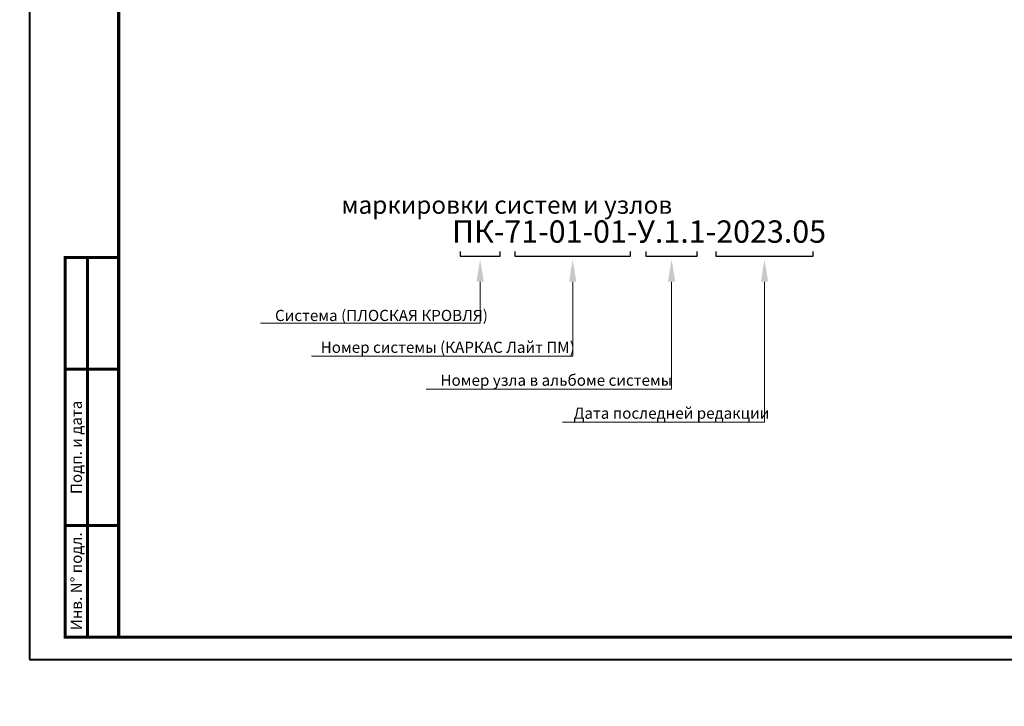
# Model space of a CAD drawing. Units: millimetres. Extents: x 259701 to 346931, y -16490 to 3115.
# Drawn here: x 313302 to 315508, y 40 to 1577 of the extents above; entities that cross this region are included whole.
import ezdxf
from ezdxf import colors
from ezdxf.entities.mleader import LeaderData, LeaderLine
from ezdxf.enums import TextEntityAlignment as Align
from ezdxf.math import Vec2, Vec3

# ---------------------------------------------------------------- set-up
doc = ezdxf.new("R2010")
doc.units = ezdxf.units.MM
doc.layers.get('0').update_dxf_attribs({"lineweight": 30})
for name, color, linetype, lineweight, true_color in [('TN-АННОТАЦИИ', 7, 'Continuous', 20, 0x000000), ('TN-АННОТАЦИИ @ 10', 7, 'Continuous', 20, 0x000000), ('TN-ТАБЛИЦЫ', 7, 'Continuous', 40, 0x000000)]:
    doc.layers.add(name, color=color, linetype=linetype, lineweight=lineweight, true_color=true_color)
doc.styles.add('TN-Текст', font='isocpeur.ttf')
doc.styles.add('TN-Текст-Аннотативный', font='isocpeur.ttf')

# ---------------------------------------------------------------- blocks, each defined once
blk = doc.blocks.new('*U21')
blk.add_lwpolyline([(0, 0), (420, 0), (420, 297), (0, 297)], close=True)
at = {"const_width": 0.7}
for points in [[(20, 5), (415, 5), (415, 292), (20, 292)], [(8, 5), (20, 5), (20, 90), (8, 90)]]:
    blk.add_lwpolyline(points, close=True, dxfattribs=at)
for points in [[(13, 5), (13, 90)], [(20, 65), (8, 65)], [(20, 30), (8, 30)]]:
    blk.add_lwpolyline(points, dxfattribs=at)
at = {"color": 0, "style": 'TN-Текст'}
for s, p in [('Подп. и дата', (10.5, 47.5)), ('Инв. N%%D подл.', (10.5, 17.5))]:
    blk.add_text(s, height=2.5, rotation=90, dxfattribs=at).set_placement(p, align=Align.MIDDLE_CENTER)
at = {"color": 0, "style": 'TN-Текст', "flags": 8}
for tag, p, height in [('ФОРМА6_001', (341.77, 11.8), 3.5), ('ФОРМАТ', (397, 1.5), 2.5)]:
    blk.add_attdef(tag, p, '', height=height, dxfattribs=at)
blk.add_attdef('ЛИСТ__', text='', height=2.5, dxfattribs=at).set_placement((410, 9.5), align=Align.MIDDLE_CENTER)
blk = doc.blocks.new('_DotSmall')
at = {"color": 0, "linetype": 'ByBlock', "const_width": 0.5}
blk.add_lwpolyline([(-0.0625, 0, 1), (0.0625, 0, 1)], format="xyb", close=True, dxfattribs=at)

msp = doc.modelspace()

# ---------------------------------------------------------------- linework, layer by layer
for points in [[(314289.1, 1058.5), (314289.1, 1048), (314378.9, 1048), (314378.9, 1058.5)], [(314411.9, 1058.5), (314411.9, 1048), (314670.8, 1048), (314670.8, 1058.5)], [(314705.4, 1058.5), (314705.4, 1048), (314820.5, 1048), (314820.5, 1058.5)], [(314862.2, 1058.5), (314862.2, 1048), (315080.2, 1048), (315080.2, 1058.5)]]:
    msp.add_lwpolyline(points)

# ---------------------------------------------------------------- block references
at = {"layer": 'TN-ТАБЛИЦЫ', "color": 7, "xscale": 10, "yscale": 10, "zscale": 10}
msp.add_blockref('*U21', (313324.3, 144.6), dxfattribs=at)

# ---------------------------------------------------------------- texts
at = {"layer": 'TN-АННОТАЦИИ', "color": 0, "attachment_point": 1, "style": 'TN-Текст-Аннотативный'}
for s, width, heights, insert, char_height in [('\\pi925;{\\fArial|b0|i0|c204|p34;\\H0.7x;\\P\\pi304.45395;\\fArial|b1|i0|c204|p34;\\H2.57143x;        ТЕХНОНИКОЛЬ\\H0.38889x;\\P\\pi925;\\P\\pi311.84136;ООО "ТехноНИКОЛЬ-СТРОИТЕЛЬНЫЕ СИСТЕМЫ"\\fArial|b0|i0|c204|p34;\\H1.42857x;\\P\\pi925;\\P\\P\\P\\P\\P\\P\\P\\pi0;\\P\\pi498.14017;\\fArial|b1|i0|c204|p34;АЛЬБОМ ТЕХНИЧЕСКИХ\\fArial|b1|i0|c0|p34;\\P\\pi172.26967;\\fArial|b1|i0|c204|p34;РЕШЕНИЙ\\fArial|b1|i0|c0|p34; \\fArial|b1|i0|c204|p34;ПО УСТРОЙСТВУ ПРИМЫКАНИЙ \\fArial|b1|i0|c0|p34;\\P\\pi169.48999;\\fArial|b1|i0|c204|p34;В НЕЭКСПЛУАТИРУЕМЫХ НЕУТЕПЛЕННЫХ\\fArial|b1|i0|c0|p34;\\P\\pi33.33687;\\fArial|b1|i0|c204|p34;ПЛОСКИХ КРОВЛЯХ ИЗ ПОЛИМЕРНОЙ МЕМБРАНЫ \\P\\pi34.92282;ПО ДЕРЕВЯННОМУ ОСНОВАНИЮ С РАЗУКЛОНКОЙ \\P\\pi308.18405;ПО ДЕРЕВЯННЫМ КОНСТРУКЦИЯМ\\P\\pi925;\\fArial|b0|i0|c204|p34;\\P\\P\\fArial|b1|i0|c204|p34;\\P\\pi0;\\fArial|b0|i0|c204|p34;\\H0.8x;          Шифр: ПК-71\\fArial|b0|i0|c0|p34;-0\\fArial|b0|i0|c204|p34;1\\fArial|b0|i0|c0|p34;-01\\fArial|b0|i0|c204|p34;                 ТН-КРОВЛЯ КАРКАС Лайт\\fArial|b0|i0|c0|p34; \\fArial|b0|i0|c204|p34;ПМ\\P\\H1.25x;\\P\\pi925;\\P\\P\\P\\P\\P\\P\\P\\P\\P\\pi803.52631;\\H0.6x;Москва 2023}', 1850, [2838.7], (306609.9, 3033.3), 50), ('\\pi203.39834;{\\fISOCPEUR|b1|i0|c204|p34;Система маркировки систем и узлов}', 1320.92, [0], (314023, 1249.3), 40)]:
    msp.add_mtext_dynamic_manual_height_columns(s, width=width, gutter_width=20358.2, heights=heights, dxfattribs=dict(at, insert=insert, char_height=char_height))
at = {"layer": 'TN-АННОТАЦИИ', "color": 0, "insert": (314690.1, 1102.8), "char_height": 50, "width": 643.423, "attachment_point": 5, "style": 'TN-Текст-Аннотативный'}
msp.add_mtext('{\\C1;ПК-71-01-01-У.1.1-2023.05}', dxfattribs=at)

# ---------------------------------------------------------------- leaders
at = {"layer": 'TN-АННОТАЦИИ @ 10'}
ml = msp.add_multileader_mtext('Standard', dxfattribs=at)
ml.set_content('\\A1;Полимерная мембрана LOGICROOF V-RP 1,5 мм', color=256, style='TN-Текст')
ml.set_leader_properties(color=256, linetype='ByLayer', lineweight=-1)
ml.set_arrow_properties(name='DOTSMALL')
ml.build(insert=Vec2(0, 0))
ml.multileader.update_dxf_attribs({"text_left_attachment_type": 6, "text_right_attachment_type": 6, "dogleg_length": 100, "arrow_head_size": 50, "scale": 10})
ctx = ml.context
ctx.base_point, ctx.scale, ctx.char_height, ctx.arrow_head_size, ctx.landing_gap_size, ctx.plane_origin = Vec3(318121.9, 1219.4), 10, 25, 50, 0, Vec3(320951.2, 123.8)
ctx.left_attachment, ctx.right_attachment, ctx.text_align_type = 6, 6, 2
notes = []
notes.append((ctx, [(1, (1, 1, 0), (318848.6, 1219.4), (-1, 0), 5.49, [(1, [(318848.8, 788.5)], 0, [])])]))
ctx.mtext.insert, ctx.mtext.width, ctx.mtext.alignment, ctx.mtext.line_spacing_style, ctx.mtext.flow_direction = Vec3(318843.1, 1251.9), 903.763, 3, 2, 5
ml = msp.add_multileader_mtext('Standard', dxfattribs=at)
ml.set_content('Система ({\\C1;П}ЛОСКАЯ {\\C1;К}РОВЛЯ)', color=256, style='TN-Текст')
ml.set_leader_properties(color=256, linetype='ByLayer', lineweight=-1)
ml.build(insert=Vec2(0, 0))
ml.multileader.update_dxf_attribs({"text_left_attachment_type": 6, "text_right_attachment_type": 6, "dogleg_length": 1, "arrow_head_size": 50, "scale": 10})
ctx = ml.context
ctx.base_point, ctx.scale, ctx.char_height, ctx.arrow_head_size, ctx.landing_gap_size, ctx.plane_origin = Vec3(313889, 897.5), 10, 25, 50, 0, Vec3(314859.6, 630.9)
ctx.left_attachment, ctx.right_attachment, ctx.text_align_type = 6, 6, 1
notes.append((ctx, [(1, (1, 1, 0), (314334, 897.5), (-1, 0), 10, [(1, [(314334, 1040.5)], 0, [])])]))
ctx.mtext.insert, ctx.mtext.alignment, ctx.mtext.line_spacing_style, ctx.mtext.flow_direction = Vec3(314112.9, 927.5), 2, 2, 5
ml = msp.add_multileader_mtext('Standard', dxfattribs=at)
ml.set_content('Номер системы {\\C1;(КАРКАС Лайт ПМ)}', color=256, style='TN-Текст')
ml.set_leader_properties(color=256, linetype='ByLayer', lineweight=-1)
ml.build(insert=Vec2(0, 0))
ml.multileader.update_dxf_attribs({"text_left_attachment_type": 6, "text_right_attachment_type": 6, "dogleg_length": 1, "arrow_head_size": 50, "scale": 10})
ctx = ml.context
ctx.base_point, ctx.scale, ctx.char_height, ctx.arrow_head_size, ctx.landing_gap_size, ctx.plane_origin = Vec3(313991.4, 823.7), 10, 25, 50, 0, Vec3(315067, 557.2)
ctx.left_attachment, ctx.right_attachment, ctx.text_align_type = 6, 6, 1
notes.append((ctx, [(1, (1, 1, 0), (314541.4, 823.7), (-1, 0), 10, [(1, [(314541.4, 1040.5)], 0, [])])]))
ctx.mtext.insert, ctx.mtext.alignment, ctx.mtext.line_spacing_style, ctx.mtext.flow_direction = Vec3(314261.4, 856.2), 2, 2, 5
ml = msp.add_multileader_mtext('Standard', dxfattribs=at)
ml.set_content('Номер узла в альбоме системы', color=256, style='TN-Текст')
ml.set_leader_properties(color=256, linetype='ByLayer', lineweight=-1)
ml.build(insert=Vec2(0, 0))
ml.multileader.update_dxf_attribs({"text_left_attachment_type": 6, "text_right_attachment_type": 6, "dogleg_length": 1, "arrow_head_size": 50, "scale": 10})
ctx = ml.context
ctx.base_point, ctx.scale, ctx.char_height, ctx.arrow_head_size, ctx.landing_gap_size, ctx.plane_origin = Vec3(314246.2, 750), 10, 25, 50, 0, Vec3(315288.6, 483.4)
ctx.left_attachment, ctx.right_attachment, ctx.text_align_type = 6, 6, 1
notes.append((ctx, [(1, (1, 1, 0), (314763, 750), (-1, 0), 25.6, [(1, [(314763, 1040.5)], 0, [])])]))
ctx.mtext.insert, ctx.mtext.alignment, ctx.mtext.line_spacing_style, ctx.mtext.flow_direction = Vec3(314504.7, 782.5), 2, 2, 5
ml = msp.add_multileader_mtext('Standard', dxfattribs=at)
ml.set_content('Дата последней редакции', color=256, style='TN-Текст')
ml.set_leader_properties(color=256, linetype='ByLayer', lineweight=-1)
ml.build(insert=Vec2(0, 0))
ml.multileader.update_dxf_attribs({"text_left_attachment_type": 6, "text_right_attachment_type": 6, "dogleg_length": 1, "arrow_head_size": 50, "scale": 10})
ctx = ml.context
ctx.base_point, ctx.scale, ctx.char_height, ctx.arrow_head_size, ctx.landing_gap_size, ctx.plane_origin = Vec3(314551.2, 676.2), 10, 25, 50, 0, Vec3(315496.8, 409.7)
ctx.left_attachment, ctx.right_attachment, ctx.text_align_type = 6, 6, 1
notes.append((ctx, [(1, (1, 1, 0), (314971.2, 676.2), (-1, 0), 10, [(1, [(314971.2, 1040.5)], 0, [])])]))
ctx.mtext.insert, ctx.mtext.alignment, ctx.mtext.line_spacing_style, ctx.mtext.flow_direction = Vec3(314762.6, 708.7), 2, 2, 5
ml = msp.add_multileader_mtext('Standard', dxfattribs=at)
ml.set_content('\\A1;Планкен ТЕХНОНИКОЛЬ', color=256, style='TN-Текст')
ml.set_leader_properties(color=256, linetype='ByLayer', lineweight=-1)
ml.set_arrow_properties(name='DOTSMALL')
ml.build(insert=Vec2(0, 0))
ml.multileader.update_dxf_attribs({"text_left_attachment_type": 6, "text_right_attachment_type": 6, "dogleg_length": 100, "arrow_head_size": 50, "scale": 10})
ctx = ml.context
ctx.base_point, ctx.scale, ctx.char_height, ctx.arrow_head_size, ctx.landing_gap_size, ctx.plane_origin = Vec3(318121.8, 981.1), 10, 25, 50, 0, Vec3(320951.2, -114.5)
ctx.left_attachment, ctx.right_attachment, ctx.text_align_type = 6, 6, 2
notes.append((ctx, [(1, (1, 1, 0), (318848.6, 981.1), (-1, 0), 369.4, [(1, [(318848.8, 523.7)], 0, [])])]))
ctx.mtext.insert, ctx.mtext.width, ctx.mtext.alignment, ctx.mtext.line_spacing_style, ctx.mtext.flow_direction = Vec3(318479.3, 1011.1), 903.763, 3, 2, 5
for ctx, leaders in notes:
    for number, flags, end, landing, length, lines in leaders:
        leader = LeaderData()
        leader.index, (leader.has_last_leader_line, leader.has_dogleg_vector, leader.attachment_direction) = number, flags
        leader.last_leader_point, leader.dogleg_vector, leader.dogleg_length = Vec3(end), Vec3(landing), length
        for number, points, colour, breaks in lines:
            line = LeaderLine()
            line.index, line.vertices, line.color, line.breaks = number, Vec3.list(points), colors.encode_raw_color(colour), breaks
            leader.lines.append(line)
        ctx.leaders.append(leader)

doc.saveas('drawing.dxf')
